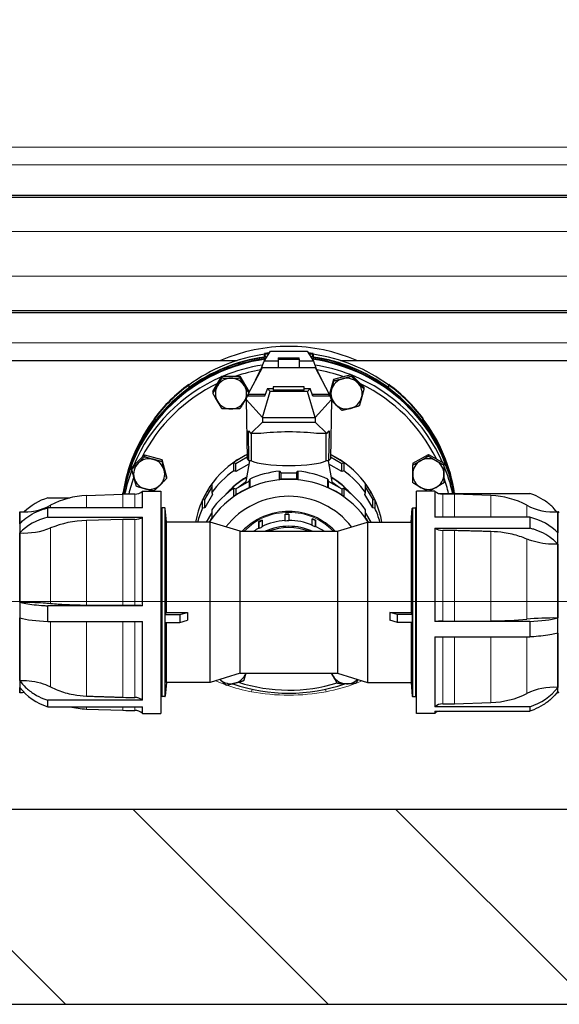
# Model space of a CAD drawing. Units: millimetres. Extents: x 0 to 152105, y -6143 to 22275.
# Drawn here: x 4793 to 5069, y 5017 to 5523 of the extents above; entities that cross this region are included whole.
import ezdxf

# ---------------------------------------------------------------- set-up
doc = ezdxf.new("R2010")
doc.units = ezdxf.units.MM
doc.header["$LTSCALE"] = 75
for name, color, linetype, lineweight, true_color in [('Bemaßung (ISO)', 1, 'Continuous', 5, 0xff0000), ('Mittellinie (ISO)', 5, 'Continuous', 5, 0x0000ff), ('Schraffur (ISO)', 1, 'Continuous', 5, 0xff0000), ('Tangential', 7, 'Continuous', 9, 0xbfbfbf)]:
    doc.layers.add(name, color=color, linetype=linetype, lineweight=lineweight, true_color=true_color)
doc.layers.add('Sichtbar (ISO)', color=7, linetype='Continuous', lineweight=25)
doc.styles.add('Bemaßung', font='tahoma.ttf')
doc.dimstyles.new('Dehoust', dxfattribs={"dimscale": 75, "dimtxt": 3.5, "dimasz": 2.5, "dimexe": 3.175, "dimexo": 0.8, "dimgap": 0.8, "dimtad": 1, "dimtoh": 1, "dimdec": 0, "dimrnd": 1e-08, "dimzin": 12, "dimtxsty": 'Bemaßung', "dimcen": 0.09, "dimdle": 10, "dimclrd": 256, "dimclre": 256, "dimclrt": 7, "dimadec": 1, "dimazin": 3, "dimtfac": 1, "dimtmove": 0, "dimatfit": 3, "dimfxl": 1, "dimtolj": 1, "dimtzin": 0, "dimlwd": -1, "dimlwe": -1, "dimarcsym": 0})

# ---------------------------------------------------------------- blocks, each defined once
blk = doc.blocks.new('*D12')
at = {"layer": 'Bemaßung (ISO)', "transparency": 16777216}
for p, q in [((6393.13, 5304.91), (6393.13, 6519.91)), ((6393.13, 4457.62), (6393.13, 5117.41)), ((5351.73, 4457.62), (6393.13, 4457.62))]:
    blk.add_line(p, q, dxfattribs=at)
for points in [[(6361.88, 6519.91), (6424.38, 6519.91), (6393.13, 6707.41)], [(6361.88, 5304.91), (6424.38, 5304.91), (6393.13, 5117.41)]]:
    blk.add_solid(points, dxfattribs=at)
at = {"layer": 'Defpoints', "color": 0, "transparency": 16777216}
for p in [(6185.59, 6707.41), (6393.13, 6707.41), (2865.59, 5117.41)]:
    blk.add_point(p, dxfattribs=at)
at = {"layer": 'Bemaßung (ISO)', "color": 7, "transparency": 16777216, "insert": (5778.68, 4790.87), "char_height": 262.5, "attachment_point": 2, "style": 'Bemaßung'}
blk.add_mtext('\\A1;1590', dxfattribs=at)

msp = doc.modelspace()

# ---------------------------------------------------------------- hatches: boundary and pattern name
at = {"layer": 'Schraffur (ISO)'}
h = msp.add_hatch(dxfattribs=at)
h.set_pattern_fill('ANSI31', color=256, scale=762, angle=270.0002, style=0)
h.set_pattern_definition([(315.0002, (0, 0), (67.3517, 67.35217), [])])
h.paths.add_polyline_path([(2865.59, 7641.33), (2715.59, 7641.33), (2715.59, 5017.41), (14015.59, 5017.41), (14015.59, 7641.33), (13865.59, 7641.33), (13865.59, 5117.41), (2865.59, 5117.41)])

# ---------------------------------------------------------------- linework, layer by layer
at = {"layer": 'Mittellinie (ISO)', "linetype": 'Continuous'}
msp.add_line((3486.44, 5223.99), (6134.09, 5223.99), dxfattribs=at)
at = {"layer": 'Sichtbar (ISO)'}
for p, q in [((4697.36, 5432.53), (5473.82, 5432.53)), ((4697.36, 5431.53), (5473.82, 5431.53)), ((4697.36, 5373.28), (5473.82, 5373.28)), ((4697.36, 5372.28), (5473.82, 5372.28)), ((4917.95, 5347.39), (4921.2, 5352.4)), ((4918.09, 5351.2), (4918.09, 5350.86)), ((4918.09, 5349.64), (4918.09, 5350.86)), ((4918.09, 5350.86), (4918.74, 5349.39)), ((4921.2, 5352.4), (4939.98, 5352.4)), ((4939.98, 5352.4), (4943.23, 5347.39)), ((4942.44, 5349.39), (4943.09, 5350.86)), ((4943.09, 5350.86), (4943.09, 5351.2)), ((4943.09, 5350.86), (4943.09, 5349.64)), ((4738.09, 5347.64), (4895.66, 5347.64)), ((4895.66, 5347.64), (4904.1, 5347.64)), ((4916.46, 5343.39), (4917.95, 5347.39)), ((4925.21, 5347.39), (4917.95, 5347.39)), ((4925.21, 5349.04), (4925.21, 5348.38)), ((4925.21, 5349.04), (4935.96, 5349.04)), ((4925.21, 5348.38), (4925.21, 5344.01)), ((4925.21, 5348.38), (4935.96, 5348.38)), ((4935.96, 5348.38), (4935.96, 5349.04)), ((4935.96, 5348.38), (4935.96, 5344.01)), ((4943.23, 5347.39), (4935.96, 5347.39)), ((4943.23, 5347.39), (4944.72, 5343.39)), ((4957.08, 5347.64), (4965.51, 5347.64)), ((4965.51, 5347.64), (5433.09, 5347.64)), ((4891.69, 5331.74), (4896.31, 5339.62)), ((4896.31, 5339.62), (4896.31, 5338.74)), ((4896.31, 5339.62), (4905.55, 5339.62)), ((4905.55, 5339.62), (4910.17, 5331.74)), ((4905.55, 5339.62), (4905.55, 5338.74)), ((4916.88, 5344.01), (4909.81, 5330.67)), ((4913.59, 5337.81), (4916.28, 5343.07)), ((4916.28, 5343.07), (4916.32, 5343.17)), ((4916.28, 5343.07), (4916.38, 5343.07)), ((4916.32, 5343.17), (4916.46, 5343.39)), ((4916.44, 5343.17), (4916.32, 5343.17)), ((4916.46, 5343.39), (4916.55, 5343.39)), ((4944.3, 5344.01), (4916.88, 5344.01)), ((4951.37, 5330.67), (4944.3, 5344.01)), ((4944.63, 5343.39), (4944.72, 5343.39)), ((4944.72, 5343.39), (4944.86, 5343.17)), ((4944.86, 5343.17), (4944.74, 5343.17)), ((4944.79, 5343.07), (4944.9, 5343.07)), ((4944.86, 5343.17), (4944.9, 5343.07)), ((4944.9, 5343.07), (4947.59, 5337.81)), ((4953.72, 5338.17), (4962.64, 5340.53)), ((4962.64, 5340.53), (4962.64, 5339.64)), ((4962.64, 5340.53), (4969.17, 5334.09)), ((4879.26, 5335.37), (4879.37, 5335.1)), ((4879.26, 5335.02), (4879.26, 5335.37)), ((4879.26, 5335.02), (4879.26, 5333.8)), ((4938.56, 5334.11), (4922.61, 5334.11)), ((4922.61, 5334.11), (4922.61, 5332.49)), ((4925.59, 5334.34), (4935.59, 5334.34)), ((4925.59, 5334.34), (4925.59, 5334.11)), ((4935.59, 5334.11), (4935.59, 5334.34)), ((4938.56, 5332.49), (4938.56, 5334.11)), ((4951.52, 5330.11), (4953.72, 5338.17)), ((4953.72, 5338.17), (4953.72, 5337.29)), ((4969.17, 5334.09), (4969.17, 5333.21)), ((4981.81, 5335.1), (4981.92, 5335.37)), ((4981.92, 5335.37), (4981.92, 5335.02)), ((4981.92, 5333.8), (4981.92, 5335.02)), ((4879.27, 5333.78), (4879.37, 5333.53)), ((4891.69, 5331.74), (4891.69, 5330.86)), ((4908.69, 5327.75), (4909.31, 5329.43)), ((4909.31, 5329.43), (4909.8, 5330.39)), ((4909.32, 5329.43), (4909.31, 5329.43)), ((4917.94, 5329.43), (4909.32, 5329.43)), ((4909.77, 5330.3), (4909.81, 5330.4)), ((4909.81, 5330.3), (4909.77, 5330.3)), ((4909.81, 5330.67), (4909.81, 5330.43)), ((4909.81, 5330.43), (4909.81, 5329.43)), ((4909.81, 5330.43), (4918.58, 5330.43)), ((4910.17, 5331.74), (4910.17, 5331.35)), ((4917.04, 5318.38), (4921.03, 5331.79)), ((4917.98, 5329.54), (4917.94, 5329.43)), ((4917.98, 5329.54), (4918.25, 5329.54)), ((4918.17, 5329.32), (4917.98, 5329.54)), ((4919.67, 5333.33), (4918.17, 5329.32)), ((4919.67, 5333.33), (4922.61, 5333.33)), ((4921.03, 5331.79), (4919.67, 5333.33)), ((4940.15, 5331.79), (4921.03, 5331.79)), ((4938.56, 5332.49), (4922.61, 5332.49)), ((4938.56, 5333.33), (4941.51, 5333.33)), ((4941.51, 5333.33), (4940.15, 5331.79)), ((4944.14, 5318.38), (4940.15, 5331.79)), ((4943.01, 5329.32), (4941.51, 5333.33)), ((4942.6, 5330.43), (4951.37, 5330.43)), ((4942.93, 5329.54), (4943.2, 5329.54)), ((4943.2, 5329.54), (4943.01, 5329.32)), ((4943.24, 5329.43), (4943.2, 5329.54)), ((4951.86, 5329.43), (4943.24, 5329.43)), ((4951.37, 5330.43), (4951.37, 5330.67)), ((4951.37, 5329.43), (4951.37, 5330.43)), ((4951.37, 5330.4), (4951.41, 5330.3)), ((4951.41, 5330.3), (4951.37, 5330.3)), ((4951.38, 5330.39), (4951.86, 5329.43)), ((4951.86, 5329.43), (4951.86, 5329.43)), ((4952.49, 5327.75), (4951.86, 5329.43)), ((4981.81, 5333.53), (4981.91, 5333.78)), ((4908.69, 5327.75), (4917.04, 5318.38)), ((4908.69, 5327.75), (4909.24, 5297.23)), ((4944.14, 5318.38), (4952.49, 5327.75)), ((4952.49, 5327.75), (4951.94, 5297.23)), ((4861.59, 5317.96), (4861.59, 5317.61)), ((4861.59, 5316.39), (4861.59, 5317.61)), ((4861.59, 5317.61), (4862.51, 5317.25)), ((4911.13, 5310.16), (4917.08, 5316)), ((4917.04, 5318.38), (4944.14, 5318.38)), ((4917.04, 5318.38), (4917.08, 5316)), ((4917.08, 5316), (4944.1, 5316)), ((4944.14, 5318.38), (4944.1, 5316)), ((4944.1, 5316), (4950.05, 5310.16)), ((4998.67, 5317.25), (4999.59, 5317.61)), ((4999.59, 5317.61), (4999.59, 5317.96)), ((4999.59, 5317.61), (4999.59, 5316.39)), ((4910.16, 5296.18), (4909.89, 5311.55)), ((4909.89, 5311.55), (4911.13, 5310.16)), ((4916.31, 5310.16), (4911.13, 5310.16)), ((4911.51, 5296.18), (4911.51, 5310.16)), ((4950.05, 5310.16), (4944.87, 5310.16)), ((4949.67, 5310.16), (4949.67, 5296.18)), ((4950.05, 5310.16), (4951.29, 5311.55)), ((4951.29, 5311.55), (4951.01, 5296.18)), ((4850.07, 5292.79), (4856.6, 5299.22)), ((4856.6, 5299.22), (4865.52, 5296.87)), ((4856.6, 5299.22), (4856.6, 5298.34)), ((4994.19, 5294.98), (5002.19, 5299.53)), ((5002.19, 5299.53), (5002.19, 5298.65)), ((5002.19, 5299.53), (5010.19, 5294.98)), ((4865.52, 5296.87), (4867.91, 5288.08)), ((4865.52, 5296.87), (4865.52, 5295.98)), ((4902.36, 5291.05), (4902.36, 5295.31)), ((4902.36, 5295.31), (4903.43, 5294.93)), ((4903.43, 5294.93), (4909.22, 5298.22)), ((4903.43, 5290.67), (4903.43, 5294.93)), ((4910.08, 5294.46), (4903.43, 5290.67)), ((4910.39, 5296.18), (4908.32, 5284.6)), ((4909.24, 5297.23), (4910.16, 5296.18)), ((4911.51, 5296.18), (4910.16, 5296.18)), ((4910.35, 5295.96), (4910.35, 5296.18)), ((4951.01, 5296.18), (4949.67, 5296.18)), ((4950.79, 5296.18), (4952.86, 5284.6)), ((4950.83, 5295.96), (4950.83, 5296.18)), ((4951.01, 5296.18), (4951.94, 5297.23)), ((4957.75, 5290.67), (4951.09, 5294.46)), ((4951.96, 5298.22), (4957.75, 5294.93)), ((4957.75, 5294.93), (4958.82, 5295.31)), ((4957.75, 5290.67), (4957.75, 5294.93)), ((4958.82, 5295.31), (4958.82, 5291.05)), ((4994.19, 5294.98), (4994.19, 5294.1)), ((5010.19, 5294.98), (5010.19, 5294.1)), ((4850.07, 5292.79), (4850.07, 5291.91)), ((4903.43, 5290.67), (4902.36, 5291.05)), ((4925.86, 5286.64), (4925.86, 5290.89)), ((4925.86, 5290.89), (4926.59, 5290.04)), ((4926.59, 5290.04), (4934.59, 5290.04)), ((4926.59, 5290.04), (4926.59, 5286.71)), ((4934.59, 5290.04), (4935.32, 5290.89)), ((4934.59, 5290.04), (4934.59, 5286.71)), ((4935.32, 5290.89), (4935.32, 5286.64)), ((4958.82, 5291.05), (4957.75, 5290.67)), ((4867.91, 5288.08), (4867.91, 5287.2)), ((4891.15, 5284.27), (4891.15, 5280.02)), ((4903.43, 5281.82), (4910.35, 5285.75)), ((4910.35, 5285.75), (4910.55, 5286.85)), ((4910.35, 5285.75), (4910.35, 5282.51)), ((4910.55, 5286.85), (4910.55, 5282.6)), ((4950.63, 5282.6), (4950.63, 5286.85)), ((4950.63, 5286.85), (4950.83, 5285.75)), ((4950.83, 5285.75), (4957.75, 5281.82)), ((4950.83, 5285.75), (4950.83, 5282.51)), ((4970.03, 5280.02), (4970.03, 5284.27)), ((4826.88, 5278.41), (4845.51, 5279.06)), ((4845.5, 5279.72), (4845.55, 5279.7)), ((4845.5, 5279.37), (4845.5, 5279.72)), ((4845.5, 5279.37), (4845.5, 5279.06)), ((4855.59, 5272.08), (4855.59, 5280.65)), ((4855.59, 5280.65), (4865.05, 5280.65)), ((4865.05, 5280.65), (4865.05, 5166.65)), ((4887.54, 5276.4), (4891.15, 5282.56)), ((4891.54, 5278.97), (4887.54, 5272.14)), ((4891.15, 5280.02), (4891.54, 5278.97)), ((4902.36, 5277.94), (4902.36, 5282.2)), ((4902.36, 5282.2), (4903.43, 5281.82)), ((4903.43, 5281.82), (4903.43, 5278.67)), ((4957.75, 5281.82), (4958.82, 5282.2)), ((4957.75, 5281.82), (4957.75, 5278.67)), ((4958.82, 5282.2), (4958.82, 5277.94)), ((4969.64, 5278.97), (4970.03, 5280.02)), ((4973.64, 5272.14), (4969.64, 5278.97)), ((4970.03, 5282.56), (4973.64, 5276.4)), ((4996.13, 5166.65), (4996.13, 5280.65)), ((5005.59, 5280.65), (4996.13, 5280.65)), ((5005.59, 5280.65), (5005.59, 5267.31)), ((5007.72, 5279.44), (5054.21, 5279.44)), ((5015.63, 5279.7), (5015.68, 5279.72)), ((5034.3, 5278.41), (5015.67, 5279.06)), ((5015.68, 5279.72), (5015.68, 5279.44)), ((4806.97, 5277.21), (4818.26, 5277.21)), ((4886.42, 5276.2), (4887.54, 5276.4)), ((4886.42, 5271.95), (4886.42, 5276.2)), ((4887.54, 5272.14), (4887.54, 5276.4)), ((4973.64, 5276.4), (4974.76, 5276.2)), ((4973.64, 5272.14), (4973.64, 5276.4)), ((4974.76, 5276.2), (4974.76, 5271.95)), ((4792.59, 5263.88), (4792.59, 5270.09)), ((4792.59, 5270.09), (4792.59, 5177.21)), ((4806.97, 5267.31), (4806.97, 5272.08)), ((4855.59, 5272.08), (4806.97, 5272.08)), ((4866.95, 5272.05), (4865.65, 5272.05)), ((4867.25, 5175.55), (4867.25, 5271.75)), ((4867.86, 5264.83), (4867.25, 5271.75)), ((4887.54, 5272.14), (4886.42, 5271.95)), ((4888.44, 5264.83), (4891.15, 5269.45)), ((4891.15, 5271.16), (4891.15, 5266.91)), ((4928.79, 5265.56), (4928.79, 5268.84)), ((4928.8, 5268.6), (4928.79, 5268.84)), ((4928.8, 5265.31), (4928.8, 5268.6)), ((4930.59, 5268.89), (4930.59, 5265.61)), ((4970.03, 5266.91), (4970.03, 5271.16)), ((4970.03, 5269.45), (4972.74, 5264.83)), ((4974.76, 5271.95), (4973.64, 5272.14)), ((4993.32, 5264.83), (4993.93, 5271.75)), ((4993.93, 5271.75), (4993.93, 5175.55)), ((4994.23, 5272.05), (4995.53, 5272.05)), ((5068.59, 5270.09), (5068.59, 5259.22)), ((5068.59, 5177.21), (5068.59, 5270.09)), ((5068.6, 5270.09), (5068.59, 5270.09)), ((5068.6, 5177.21), (5068.6, 5270.09)), ((4806.97, 5267.31), (4855.59, 5267.31)), ((4845.51, 5266.1), (4826.88, 5265.6)), ((4855.59, 5221.83), (4855.59, 5267.31)), ((4867.86, 5218.48), (4867.86, 5264.83)), ((4890.29, 5264.83), (4867.86, 5264.83)), ((4890.29, 5182.48), (4890.29, 5264.83)), ((4905.59, 5260.07), (4890.29, 5264.83)), ((4915.32, 5261.72), (4915.32, 5265.01)), ((4915.44, 5264.79), (4915.32, 5265.01)), ((4915.44, 5261.51), (4915.44, 5264.79)), ((4916.92, 5265.82), (4916.92, 5262.54)), ((4928.8, 5265.31), (4928.79, 5265.56)), ((4930.59, 5265.61), (4930.59, 5265.37)), ((4942.61, 5263.26), (4942.61, 5266.54)), ((4944.26, 5265.82), (4944.15, 5265.6)), ((4944.15, 5265.6), (4944.15, 5262.32)), ((4944.26, 5265.82), (4944.26, 5262.54)), ((4955.59, 5260.07), (4970.89, 5264.83)), ((4970.89, 5264.83), (4970.89, 5182.48)), ((4970.89, 5264.83), (4993.32, 5264.83)), ((4993.32, 5264.83), (4993.32, 5218.48)), ((5054.21, 5267.31), (5005.59, 5267.31)), ((5054.21, 5267.31), (5054.21, 5261.66)), ((4792.59, 5223.69), (4792.59, 5259.22)), ((4905.59, 5187.23), (4905.59, 5260.07)), ((4905.59, 5260.07), (4955.59, 5260.07)), ((4915.44, 5261.51), (4915.32, 5261.72)), ((4916.92, 5262.54), (4917.03, 5262.32)), ((4942.52, 5263.03), (4942.61, 5263.26)), ((4944.26, 5262.54), (4944.15, 5262.32)), ((4955.59, 5260.07), (4955.59, 5187.23)), ((5005.59, 5261.66), (5005.59, 5213.75)), ((5005.59, 5261.66), (5054.21, 5261.66)), ((5068.59, 5253.47), (5068.59, 5215.59)), ((4806.97, 5213.75), (4806.97, 5221.83)), ((4855.59, 5221.83), (4806.97, 5221.83)), ((4867.86, 5218.48), (4878.66, 5218.48)), ((4874.75, 5217.3), (4878.66, 5218.48)), ((4982.51, 5218.48), (4993.32, 5218.48)), ((4986.43, 5217.3), (4982.51, 5218.48)), ((4792.59, 5183.45), (4792.59, 5215.59)), ((4806.97, 5213.75), (4855.59, 5213.75)), ((4855.59, 5173.4), (4855.59, 5213.75)), ((4865.05, 5217.3), (4865.07, 5217.3)), ((4865.05, 5213.36), (4865.07, 5213.36)), ((4867.27, 5217.3), (4874.75, 5217.3)), ((4867.27, 5213.36), (4874.75, 5213.36)), ((4867.86, 5182.48), (4867.86, 5213.36)), ((4874.75, 5217.3), (4874.75, 5213.36)), ((4874.75, 5213.36), (4878.66, 5214.54)), ((4986.43, 5213.36), (4982.51, 5214.54)), ((4993.91, 5217.3), (4986.43, 5217.3)), ((4986.43, 5213.36), (4986.43, 5217.3)), ((4993.91, 5213.36), (4986.43, 5213.36)), ((4993.32, 5213.36), (4993.32, 5182.48)), ((4996.13, 5217.3), (4996.11, 5217.3)), ((4996.13, 5213.36), (4996.11, 5213.36)), ((5054.21, 5213.75), (5005.59, 5213.75)), ((5015.67, 5214.03), (5034.3, 5214.14)), ((5054.21, 5213.75), (5054.21, 5205.88)), ((5068.59, 5207.73), (5068.59, 5180.01)), ((5005.59, 5205.88), (5005.59, 5170.09)), ((5005.59, 5205.88), (5054.21, 5205.88)), ((4867.86, 5182.48), (4867.25, 5175.55)), ((4890.29, 5182.48), (4867.86, 5182.48)), ((4905.59, 5187.23), (4890.29, 5182.48)), ((4905.59, 5187.23), (4955.59, 5187.23)), ((4955.59, 5187.23), (4970.89, 5182.48)), ((4970.89, 5182.48), (4993.32, 5182.48)), ((4993.32, 5182.48), (4993.93, 5175.55)), ((4792.59, 5177.21), (4792.59, 5180.01)), ((5068.59, 5177.91), (5068.59, 5177.21)), ((4792.58, 5177.21), (4792.59, 5177.21)), ((4806.97, 5170.09), (4806.97, 5173.4)), ((4855.59, 5173.4), (4806.97, 5173.4)), ((4866.95, 5175.25), (4865.65, 5175.25)), ((4994.23, 5175.25), (4995.53, 5175.25)), ((5068.6, 5177.21), (5068.59, 5177.21)), ((4806.97, 5170.09), (4855.59, 5170.09)), ((4826.88, 5168.89), (4845.51, 5168.24)), ((4855.59, 5166.65), (4855.59, 5170.09)), ((5054.21, 5170.09), (5005.59, 5170.09)), ((5005.59, 5167.86), (5005.59, 5166.65)), ((5005.59, 5167.86), (5054.21, 5167.86)), ((5015.67, 5171.58), (5034.3, 5172.19)), ((5054.21, 5170.09), (5054.21, 5167.86)), ((4855.59, 5166.65), (4865.05, 5166.65)), ((5005.59, 5166.65), (4996.13, 5166.65)), ((13865.59, 5117.41), (2865.59, 5117.41)), ((2715.59, 5017.41), (14015.59, 5017.41))]:
    msp.add_line(p, q, dxfattribs=at)
for centre, radius, start, end in [((4930.59, 5267.41), 87.5, 66.4754, 113.5246), ((4850.81, 5125.69), 153.46, 89.6957, 91.977), ((4851.62, 5285.15), 6, 270, 311.4096), ((5009.56, 5285.15), 6, 228.5904, 270), ((5010.37, 5125.69), 153.46, 88.023, 90.3043), ((4794.63, 5299.48), 29.47, 266.0324, 297.8647), ((4828.36, 5236.13), 42.3, 92, 118.1457), ((5032.82, 5236.13), 42.3, 61.8543, 88), ((5066.55, 5299.48), 29.47, 242.1353, 273.9676), ((4815.84, 5253.5), 28.56, 144.4975, 144.4985), ((4865.65, 5271.45), 0.6, 90, 180), ((4866.95, 5271.75), 0.3, 0, 90), ((4994.23, 5271.75), 0.3, 90, 180), ((4995.53, 5271.45), 0.6, 0, 90), ((5045.34, 5253.5), 28.56, 35.5015, 35.5025), ((5068.54, 5269.09), 1, 36.0602, 86.7302), ((5068.54, 5178.21), 1, 273.2698, 323.9398), ((4794.63, 5147.82), 29.47, 89.3423, 93.9676), ((4815.84, 5193.8), 28.56, 215.5015, 215.5025), ((4865.65, 5175.85), 0.6, 180, 270), ((4866.95, 5175.55), 0.3, 270, 0), ((4994.23, 5175.55), 0.3, 180, 270), ((4995.53, 5175.85), 0.6, 270, 0), ((5066.55, 5147.82), 29.47, 86.0324, 87.0368), ((5045.34, 5193.8), 28.56, 324.4975, 324.4985), ((4828.36, 5211.17), 42.3, 256.1866, 268), ((4850.81, 5321.61), 153.46, 268.023, 270.3043), ((4851.62, 5162.15), 6, 48.5904, 90), ((5009.56, 5162.15), 6, 107.8637, 131.4096)]:
    msp.add_arc(centre, radius, start, end, dxfattribs=at)
for centre, major_axis, ratio, start_param, end_param in [((4930.59, 5265.5), (-86, 0), 0.984808, 4.84415, 6.122289), ((4930.59, 5267.06), (-86, 0), 0.984808, 4.858255, 5.351922), ((4930.59, 5267.41), (-86, 0), 0.984808, 4.828346, 4.858255), ((4930.59, 5267.06), (-86, 0), 0.984808, 4.831204, 4.858255), ((4930.59, 5267.41), (-86, 0), 0.984808, 4.566523, 4.596432), ((4930.59, 5267.06), (-86, 0), 0.984808, 4.566523, 4.593574), ((4930.59, 5265.5), (86, 0), 0.984808, 0.165349, 1.439036), ((4930.59, 5267.06), (-86, 0), 0.984808, 4.072856, 4.566523), ((4930.59, 5264.8), (-86, 0), 0.984808, 4.849949, 6.113928), ((4930.59, 5264.46), (-86, 0), 0.984808, 4.852859, 6.109742), ((4930.59, 5261.68), (-86, 0), 0.984808, 4.86891, 5.114446), ((4930.59, 5264.8), (86, 0), 0.984808, 0.173669, 1.433237), ((4930.59, 5264.46), (86, 0), 0.984808, 0.177834, 1.430326), ((4930.59, 5261.68), (-86, 0), 0.984808, 4.335393, 4.555868), ((4930.59, 5261.68), (-86, 0), 0.984808, 5.124969, 5.895835), ((4930.59, 5261.33), (84, 0), 0.984808, 1.743473, 1.899792), ((4930.59, 5261.33), (84, 0), 0.984808, 1.233745, 1.398119), ((4960.25, 5330.73), (-8, 0), 0.984808, 3.926991, 4.974188), ((4930.59, 5261.68), (-86, 0), 0.984808, 3.550888, 4.325038), ((4930.59, 5261.33), (84, 0), 0.984808, 2.020186, 2.684046), ((4930.59, 5267.41), (-86, 0), 0.984808, 5.351922, 5.643653), ((4930.59, 5267.06), (-86, 0), 0.984808, 5.351922, 5.643653), ((4900.93, 5330.73), (-8, 0), 0.984808, 5.759587, 6.806784), ((4900.93, 5330.73), (-8, 0), 0.984808, 4.712389, 5.759587), ((4900.93, 5330.73), (-8, 0), 0.984808, 3.665191, 4.712389), ((4900.93, 5330.73), (8, 0), 0.984808, 5.759587, 6.806784), ((4960.25, 5330.73), (-8, 0), 0.984808, 4.974188, 6.021386), ((4960.25, 5330.73), (8, 0), 0.984808, 6.021386, 7.068583), ((4930.59, 5261.33), (84, 0), 0.984808, 0.448571, 1.11325), ((4930.59, 5267.41), (-86, 0), 0.984808, 3.781125, 4.072856), ((4930.59, 5267.06), (-86, 0), 0.984808, 3.781125, 4.072856), ((4960.25, 5330.73), (-8, 0), 0.984808, 6.021386, 7.068583), ((4900.93, 5330.73), (8, 0), 0.984808, 3.665191, 4.712389), ((4900.93, 5330.73), (8, 0), 0.984808, 4.712389, 5.759587), ((4960.25, 5330.73), (8, 0), 0.984808, 3.926991, 4.974188), ((4960.25, 5330.73), (8, 0), 0.984808, 4.974188, 6.021386), ((4930.59, 5267.06), (-86, 0), 0.984808, 5.643653, 6.13732), ((4930.59, 5267.06), (86, 0), 0.984808, 0.146669, 0.639533), ((4930.59, 5308.11), (-20, 0), 0.146335, 3.917129, 5.507649), ((4930.59, 5256.62), (-48.5, 0), 0.984808, 5.169242, 6.110594), ((4930.59, 5256.47), (48.5, 0), 0.984808, 2.027587, 2.192057), ((4930.59, 5256.62), (48.5, 0), 0.984808, 0.172591, 1.113943), ((4930.59, 5256.47), (48.5, 0), 0.984808, 0.949535, 1.114005), ((4858.99, 5289.43), (-8, 0), 0.984808, 5.497787, 6.544985), ((4858.99, 5289.43), (-8, 0), 0.984808, 4.45059, 5.497787), ((4858.99, 5289.43), (8, 0), 0.984808, 0.261799, 1.308997), ((4930.59, 5297.22), (-20, 0), 0.173648, 0.304693, 2.8369), ((5002.19, 5289.43), (-8, 0), 0.984808, 5.235988, 6.283185), ((5002.19, 5289.43), (-8, 0), 0.984808, 4.18879, 5.235988), ((5002.19, 5289.43), (8, 0), 0.984808, 0, 1.047198), ((4930.59, 5261.68), (86, 0), 0.984808, 0.211271, 0.388207), ((4930.59, 5261.68), (-86, 0), 0.984808, 5.921906, 6.076134), ((4858.99, 5289.43), (8, 0), 0.984808, 5.497787, 6.544985), ((4930.59, 5252.22), (-48.5, 0), 0.984808, 5.33365, 5.661924), ((4930.59, 5243.36), (48.5, 0), 0.984808, 1.668458, 1.996733), ((4930.59, 5243.36), (48.5, 0), 0.984808, 1.14486, 1.473134), ((4930.59, 5252.22), (-48.5, 0), 0.984808, 3.762854, 4.091128), ((5002.19, 5289.43), (-8, 0), 0.984808, 0, 1.047198), ((5002.19, 5289.43), (8, 0), 0.984808, 5.235988, 6.283185), ((4930.59, 5261.33), (-84, 0), 0.984808, 5.954497, 6.066263), ((4858.99, 5289.43), (-8, 0), 0.984808, 0.261799, 1.308997), ((4858.99, 5289.43), (8, 0), 0.984808, 4.45059, 5.497787), ((4930.59, 5256.47), (48.5, 0), 0.984808, 2.520332, 2.715656), ((4930.59, 5238.95), (48.5, 0), 0.984808, 0.572463, 2.56913), ((4930.59, 5252.22), (-42.2, 0), 0.984808, 5.252096, 5.580439), ((4930.59, 5252.04), (-42.2, 0), 0.984808, 5.253057, 5.557749), ((4930.59, 5252.04), (40.35, 0), 0.984808, 2.152022, 2.264911), ((4930.59, 5239.1), (-48.5, 0), 0.984808, 4.614727, 4.810051), ((4930.59, 5252.22), (-42.2, 0), 0.984808, 3.844339, 4.172682), ((4930.59, 5252.04), (-42.2, 0), 0.984808, 3.867029, 4.17172), ((4930.59, 5252.04), (40.35, 0), 0.984808, 0.876682, 0.989571), ((4930.59, 5256.47), (48.5, 0), 0.984808, 0.425937, 0.621261), ((4930.59, 5261.33), (84, 0), 0.984808, 0.220681, 0.325074), ((4930.59, 5267.41), (-86, 0), 0.984808, 6.13732, 6.145217), ((4930.59, 5267.06), (-86, 0), 0.984808, 6.13732, 6.141055), ((4930.59, 5243.36), (48.5, 0), 0.984808, 2.192057, 2.520332), ((4930.59, 5239.1), (-48.5, 0), 0.984808, 5.138326, 5.33365), ((4930.59, 5239.1), (-48.5, 0), 0.984808, 4.091128, 4.286452), ((4930.59, 5243.36), (48.5, 0), 0.984808, 0.621261, 0.949535), ((5002.19, 5289.43), (8, 0), 0.984808, 4.18879, 5.235988), ((4930.59, 5267.41), (86, 0), 0.984808, 0.142525, 0.145866), ((4815.84, 5251.7), (28.56, 0), 0.939693, 1.886484, 2.390366), ((4930.59, 5238.15), (40.5, 0), 0.984808, 0.650848, 2.490745), ((4930.59, 5252.22), (-48.5, 0), 0.984808, 5.857249, 6.016006), ((4930.59, 5238.15), (32.6, 0), 0.984808, 0.751564, 2.390028), ((4930.59, 5237.87), (31.5, 0), 0.984808, 1.570796, 1.627939), ((4930.59, 5237.87), (-31.25, 0), 0.984808, 4.712389, 4.769532), ((4930.59, 5252.22), (48.5, 0), 0.984808, 0.267179, 0.425937), ((4815.84, 5246.52), (28.56, 0), 0.766044, 1.886484, 2.521958), ((4828.36, 5233.21), (-42.3, 0), 0.766044, 4.747296, 5.203624), ((4850.81, 5148.61), (-153.46, 0), 0.766044, 4.707078, 4.746894), ((4851.62, 5270.76), (-6, 0), 0.766044, 1.570796, 2.293531), ((4930.59, 5239.1), (-48.5, 0), 0.984808, 5.661924, 5.714529), ((4930.59, 5237.87), (31.5, 0), 0.984808, 2.019595, 2.076738), ((4930.59, 5237.87), (-31.25, 0), 0.984808, 5.165044, 5.218331), ((4930.59, 5234.59), (-31.5, 0), 0.984808, 4.769532, 5.161188), ((4930.59, 5233.98), (29.1, 0), 0.984808, 1.144062, 1.99753), ((4930.59, 5234.59), (-31.25, 0), 0.984808, 4.712389, 4.769532), ((4930.59, 5234.59), (-31.5, 0), 0.984808, 4.320733, 4.712389), ((4930.59, 5237.87), (31.5, 0), 0.984808, 1.121997, 1.17914), ((4930.59, 5237.87), (-31.25, 0), 0.984808, 4.26359, 4.317427), ((4930.59, 5239.1), (-48.5, 0), 0.984808, 3.710249, 3.762854), ((5045.34, 5246.52), (-28.56, 0), 0.766044, 3.761228, 4.396701), ((4794.63, 5281.74), (-29.47, 0), 0.766044, 1.501548, 2.057127), ((4930.59, 5234.59), (-31.5, 0), 0.984808, 5.218331, 5.319362), ((4930.59, 5234.59), (-31.25, 0), 0.984808, 5.161188, 5.218331), ((4930.59, 5233.29), (-29.1, 0), 0.984808, 4.348612, 5.076165), ((4930.59, 5234.59), (-31.25, 0), 0.984808, 4.26359, 4.320733), ((4930.59, 5234.59), (-31.5, 0), 0.984808, 4.105416, 4.26359), ((5009.56, 5265.15), (6, -0.01), 0.774426, 3.990931, 4.713521), ((5010.37, 5144.21), (-151.82, 0), 0.766047, 4.67751, 4.717757), ((4850.81, 5248.46), (151.82, 0), 0.173652, 4.67751, 4.717758), ((4851.62, 5221.04), (-6, 0), 0.175545, 3.99027, 4.712859), ((4902.41, 5223.65), (6.04, 41.04), 0.560314, 1.778989, 1.876174), ((4958.77, 5223.65), (-6.04, 41.04), 0.560314, 4.407012, 4.504196), ((4815.84, 5218.47), (28.56, 0), 0.173648, 3.761228, 4.396701), ((4865.65, 5217.33), (-0.601, 0), 0.17365, 6.283176, 6.521455), ((4865.05, 5215.33), (1.32, 0), 0.984808, 1.561899, 1.570796), ((4865.05, 5215.33), (-1.32, 0), 0.984808, 1.570796, 1.579694), ((4995.52, 5217.33), (0.601, 0), 0.17365, 6.044916, 6.283195), ((4996.13, 5215.33), (1.32, 0), 0.984808, 1.570796, 1.579694), ((4996.13, 5215.33), (-1.32, 0), 0.984808, 1.561899, 1.570796), ((5009.56, 5212.97), (6, 0), 0.173648, 1.570796, 2.293531), ((5010.37, 5240.66), (153.46, 0), 0.173648, 4.707078, 4.746894), ((5032.82, 5221.48), (42.3, 0), 0.173648, 4.747296, 5.203624), ((5066.55, 5210.48), (29.47, 0), 0.173648, 1.501548, 2.057127), ((5045.34, 5218.47), (-28.56, 0), 0.173648, 1.886484, 2.521958), ((4900.93, 5189.71), (8, 0), 0.984808, 3.942334, 4.974188), ((4900.93, 5189.71), (8, 0), 0.984808, 4.974188, 5.963329), ((4930.59, 5261.33), (-84, 0), 0.984808, 1.258941, 1.870778), ((4960.25, 5189.71), (-8, 0), 0.984808, 0.319856, 0.523599), ((4960.25, 5189.71), (8, 0), 0.984808, 3.665191, 4.712389), ((4960.25, 5189.71), (8, 0), 0.984808, 4.712389, 5.482444), ((4815.84, 5195.6), (28.56, 0), 0.939693, 3.761228, 4.396701), ((4930.59, 5261.68), (86, 0), 0.984808, 4.372734, 5.052427), ((5066.55, 5152.39), (29.47, 0), 0.939693, 1.501548, 2.057127), ((5045.34, 5195.6), (-28.56, 0), 0.939693, 1.886484, 2.521958), ((4850.81, 5317.49), (151.82, 0), 0.939694, 4.677509, 4.717757), ((4851.62, 5169.13), (-6, 0.03), 0.949974, 3.994422, 4.717012), ((5032.82, 5211.92), (42.3, 0), 0.939693, 4.747296, 5.203624), ((5009.56, 5165.86), (6, 0), 0.939693, 1.570796, 2.293531), ((5010.37, 5315.7), (153.46, 0), 0.939693, 4.707078, 4.746894)]:
    msp.add_ellipse(centre, major_axis=major_axis, ratio=ratio, start_param=start_param, end_param=end_param, dxfattribs=at)
for points, knots in [([(4917.97, 5349.28), (4917.99, 5349.33), (4918.01, 5349.39), (4918.07, 5349.53), (4918.09, 5349.6), (4918.09, 5349.64)], [0.26511526, 0.26511526, 0.26511526, 0.26511526, 0.29422965, 0.29422965, 0.35749725, 0.35749725, 0.35749725, 0.35749725]), ([(4943.21, 5349.28), (4943.19, 5349.33), (4943.16, 5349.39), (4943.11, 5349.53), (4943.09, 5349.6), (4943.09, 5349.64)], [-0.09175188, -0.09175188, -0.09175188, -0.09175188, -0.06283607, -0.06283607, 0, 0, 0, 0]), ([(4879.47, 5333.6), (4879.43, 5333.63), (4879.4, 5333.64), (4879.3, 5333.72), (4879.26, 5333.77), (4879.26, 5333.8)], [-0.08461067, -0.08461067, -0.08461067, -0.08461067, -0.06283607, -0.06283607, 0, 0, 0, 0]), ([(4981.71, 5333.6), (4981.74, 5333.63), (4981.78, 5333.64), (4981.88, 5333.72), (4981.92, 5333.77), (4981.92, 5333.8)], [0.27230552, 0.27230552, 0.27230552, 0.27230552, 0.29422965, 0.29422965, 0.35749725, 0.35749725, 0.35749725, 0.35749725]), ([(4861.63, 5316.11), (4861.63, 5316.13), (4861.62, 5316.15), (4861.6, 5316.28), (4861.59, 5316.36), (4861.59, 5316.39)], [0.28188684, 0.28188684, 0.28188684, 0.28188684, 0.29422965, 0.29422965, 0.35749725, 0.35749725, 0.35749725, 0.35749725]), ([(4999.55, 5316.11), (4999.55, 5316.13), (4999.56, 5316.15), (4999.58, 5316.28), (4999.59, 5316.36), (4999.59, 5316.39)], [-0.07509469, -0.07509469, -0.07509469, -0.07509469, -0.06283607, -0.06283607, 0, 0, 0, 0]), ([(5068.07, 5270.06), (5067.25, 5271.09), (5066.35, 5272.05), (5064.22, 5274.08), (5062.74, 5275.24), (5059.55, 5277.26), (5057.84, 5278.1), (5055.57, 5278.99), (5054.9, 5279.22), (5054.21, 5279.44)], [19.052597, 19.052597, 19.052597, 19.052597, 19.434108, 19.434108, 19.962666, 19.962666, 20.491224, 20.491224, 20.698572, 20.698572, 20.698572, 20.698572]), ([(4792.59, 5263.88), (4793.56, 5264.94), (4794.63, 5265.91), (4796.96, 5267.71), (4798.44, 5268.66), (4801.63, 5270.3), (4803.34, 5270.99), (4805.61, 5271.71), (4806.28, 5271.9), (4806.97, 5272.08)], [-9.752461, -9.752461, -9.752461, -9.752461, -9.290119, -9.290119, -8.761561, -8.761561, -8.233003, -8.233003, -8.025655, -8.025655, -8.025655, -8.025655]), ([(5052.78, 5256.07), (5051.51, 5256.59), (5050.24, 5257.06), (5046.6, 5258.23), (5043.87, 5258.89), (5038.8, 5259.67), (5036.49, 5259.87), (5034.3, 5259.93)], [-9.333655, -9.333655, -9.333655, -9.333655, -8.930569, -8.930569, -8.147322, -8.147322, -7.509415, -7.509415, -7.509415, -7.509415]), ([(5068.59, 5253.47), (5067.64, 5254.5), (5066.59, 5255.45), (5064.29, 5257.24), (5062.81, 5258.2), (5059.61, 5259.86), (5057.89, 5260.55), (5055.61, 5261.29), (5054.92, 5261.48), (5054.21, 5261.66)], [-9.752754, -9.752754, -9.752754, -9.752754, -9.30049, -9.30049, -8.76932, -8.76932, -8.238149, -8.238149, -8.025672, -8.025672, -8.025672, -8.025672]), ([(5068.59, 5253.47), (5067.89, 5253.44), (5067.21, 5253.42), (5064.74, 5253.42), (5062.76, 5253.56), (5058.89, 5254.15), (5056.99, 5254.61), (5054.49, 5255.41), (5053.63, 5255.72), (5052.78, 5256.07)], [8.558093, 8.558093, 8.558093, 8.558093, 8.756332, 8.756332, 9.299755, 9.299755, 9.843177, 9.843177, 10.114828, 10.114828, 10.114828, 10.114828]), ([(4792.59, 5223.69), (4793.28, 5223.7), (4793.97, 5223.7), (4796.44, 5223.7), (4798.42, 5223.67), (4802.29, 5223.53), (4804.18, 5223.43), (4806.69, 5223.25), (4807.55, 5223.18), (4808.4, 5223.1)], [8.558093, 8.558093, 8.558093, 8.558093, 8.756332, 8.756332, 9.299755, 9.299755, 9.843177, 9.843177, 10.114828, 10.114828, 10.114828, 10.114828]), ([(4792.59, 5223.69), (4793.56, 5223.45), (4794.63, 5223.23), (4796.96, 5222.82), (4798.44, 5222.61), (4801.63, 5222.23), (4803.34, 5222.08), (4805.61, 5221.91), (4806.28, 5221.87), (4806.97, 5221.83)], [-9.752461, -9.752461, -9.752461, -9.752461, -9.290119, -9.290119, -8.761561, -8.761561, -8.233003, -8.233003, -8.025655, -8.025655, -8.025655, -8.025655]), ([(4808.4, 5223.1), (4809.74, 5222.97), (4811.08, 5222.86), (4814.77, 5222.6), (4817.46, 5222.45), (4822.45, 5222.28), (4824.72, 5222.24), (4826.88, 5222.22)], [-9.333008, -9.333008, -9.333008, -9.333008, -8.90889, -8.90889, -8.136489, -8.136489, -7.509393, -7.509393, -7.509393, -7.509393]), ([(4865.07, 5216.64), (4865.08, 5216.52), (4865.12, 5216.39), (4865.2, 5216.16), (4865.25, 5216.02), (4865.37, 5215.71), (4865.44, 5215.46), (4865.44, 5215.04), (4865.37, 5214.81), (4865.25, 5214.52), (4865.2, 5214.4), (4865.12, 5214.22), (4865.08, 5214.12), (4865.07, 5214.03)], [0.3253412, 0.3253412, 0.3253412, 0.3253412, 0.3640315, 0.3640315, 0.4017292, 0.4017292, 0.4656201, 0.4656201, 0.5295109, 0.5295109, 0.5672086, 0.5672086, 0.6058989, 0.6058989, 0.6058989, 0.6058989]), ([(4996.11, 5214.03), (4996.09, 5214.12), (4996.06, 5214.22), (4995.98, 5214.4), (4995.93, 5214.52), (4995.81, 5214.81), (4995.74, 5215.04), (4995.74, 5215.46), (4995.81, 5215.71), (4995.93, 5216.02), (4995.98, 5216.16), (4996.06, 5216.39), (4996.09, 5216.52), (4996.11, 5216.64)], [0.3253412, 0.3253412, 0.3253412, 0.3253412, 0.3640315, 0.3640315, 0.4017292, 0.4017292, 0.4656201, 0.4656201, 0.5295109, 0.5295109, 0.5672086, 0.5672086, 0.6058989, 0.6058989, 0.6058989, 0.6058989]), ([(5068.59, 5207.73), (5067.62, 5207.49), (5066.54, 5207.27), (5064.22, 5206.87), (5062.74, 5206.65), (5059.55, 5206.28), (5057.84, 5206.12), (5055.57, 5205.96), (5054.9, 5205.92), (5054.21, 5205.88)], [-9.752461, -9.752461, -9.752461, -9.752461, -9.290119, -9.290119, -8.761561, -8.761561, -8.233003, -8.233003, -8.025655, -8.025655, -8.025655, -8.025655]), ([(4792.59, 5183.45), (4793.28, 5183.5), (4793.97, 5183.52), (4796.44, 5183.52), (4798.42, 5183.35), (4802.29, 5182.62), (4804.18, 5182.06), (4806.69, 5181.07), (4807.55, 5180.69), (4808.4, 5180.26)], [8.558093, 8.558093, 8.558093, 8.558093, 8.756332, 8.756332, 9.299755, 9.299755, 9.843177, 9.843177, 10.114828, 10.114828, 10.114828, 10.114828]), ([(4792.59, 5183.45), (4793.53, 5182.19), (4794.59, 5181.02), (4796.89, 5178.83), (4798.37, 5177.65), (4801.57, 5175.62), (4803.29, 5174.76), (4805.57, 5173.87), (4806.26, 5173.62), (4806.97, 5173.4)], [-9.752754, -9.752754, -9.752754, -9.752754, -9.30049, -9.30049, -8.76932, -8.76932, -8.238149, -8.238149, -8.025672, -8.025672, -8.025672, -8.025672]), ([(4808.4, 5180.26), (4809.67, 5179.62), (4810.94, 5179.05), (4814.58, 5177.61), (4817.31, 5176.8), (4822.38, 5175.85), (4824.69, 5175.6), (4826.88, 5175.53)], [-9.333655, -9.333655, -9.333655, -9.333655, -8.930569, -8.930569, -8.147322, -8.147322, -7.509415, -7.509415, -7.509415, -7.509415]), ([(5068.59, 5177.91), (5067.62, 5176.62), (5066.54, 5175.43), (5064.22, 5173.22), (5062.74, 5172.06), (5059.55, 5170.04), (5057.84, 5169.2), (5055.57, 5168.31), (5054.9, 5168.08), (5054.21, 5167.86)], [-9.752461, -9.752461, -9.752461, -9.752461, -9.290119, -9.290119, -8.761561, -8.761561, -8.233003, -8.233003, -8.025655, -8.025655, -8.025655, -8.025655])]:
    msp.add_open_spline(points, degree=3, knots=knots, dxfattribs=at)
for points, weights in [([(4958.18, 5338.34), (4960.25, 5338.89), (4962.64, 5339.64)], [1, 1.0379548493, 1]), ([(4962.64, 5339.64), (4964.39, 5337.8), (4965.9, 5336.3)], [1, 1.0379548493, 1]), ([(4891.69, 5330.86), (4892.93, 5332.84), (4894, 5334.67)], [1, 1.0379548493, 1]), ([(4894, 5334.67), (4895.08, 5336.5), (4896.31, 5338.74)], [1, 1.0379548493, 1]), ([(4896.31, 5338.74), (4898.79, 5338.61), (4900.93, 5338.61)], [1, 1.0379548493, 1]), ([(4900.93, 5338.61), (4903.08, 5338.61), (4905.55, 5338.74)], [1, 1.0379548493, 1]), ([(4905.55, 5338.74), (4906.79, 5336.5), (4907.86, 5334.67)], [1, 1.0379548493, 1]), ([(4907.86, 5334.67), (4908.87, 5332.94), (4910.03, 5331.09)], [1, 1.03583464779, 1.00400352923]), ([(4952.52, 5332.77), (4953.07, 5334.81), (4953.72, 5337.29)], [1, 1.0379548493, 1]), ([(4953.72, 5337.29), (4956.11, 5337.8), (4958.18, 5338.34)], [1, 1.0379548493, 1]), ([(4965.9, 5336.3), (4967.42, 5334.81), (4969.17, 5333.21)], [1, 1.0379548493, 1]), ([(4894, 5326.79), (4892.93, 5328.62), (4891.69, 5330.86)], [1, 1.0379548493, 1]), ([(4909.2, 5329.12), (4908.51, 5327.91), (4907.86, 5326.79)], [1.01822843652, 1.02274755274, 1]), ([(4951.69, 5329.78), (4952.12, 5331.3), (4952.52, 5332.77)], [1.01549787108, 1.0271034917, 1]), ([(4969.17, 5333.21), (4968.53, 5330.73), (4967.97, 5328.69)], [1, 1.0379548493, 1]), ([(4896.31, 5322.98), (4895.08, 5324.97), (4894, 5326.79)], [1, 1.0379548493, 1]), ([(4907.86, 5326.79), (4906.79, 5324.97), (4905.55, 5322.98)], [1, 1.0379548493, 1]), ([(4954.59, 5325.16), (4953.57, 5326.17), (4952.48, 5327.29)], [1, 1.02523693516, 1.01691278877]), ([(4957.86, 5322.07), (4956.11, 5323.67), (4954.59, 5325.16)], [1, 1.0379548493, 1]), ([(4966.78, 5324.42), (4964.39, 5323.67), (4962.32, 5323.12)], [1, 1.0379548493, 1]), ([(4967.97, 5328.69), (4967.42, 5326.65), (4966.78, 5324.42)], [1, 1.0379548493, 1]), ([(4900.93, 5322.85), (4898.79, 5322.85), (4896.31, 5322.98)], [1, 1.0379548493, 1]), ([(4905.55, 5322.98), (4903.08, 5322.85), (4900.93, 5322.85)], [1, 1.0379548493, 1]), ([(4962.32, 5323.12), (4960.25, 5322.58), (4957.86, 5322.07)], [1, 1.0379548493, 1]), ([(4998.19, 5296.25), (5000.05, 5297.31), (5002.19, 5298.65)], [1, 1.0379548493, 1]), ([(5002.19, 5298.65), (5004.33, 5297.31), (5006.19, 5296.25)], [1, 1.0379548493, 1]), ([(4850.07, 5291.91), (4851.82, 5293.51), (4853.33, 5295)], [1, 1.0379548493, 1]), ([(4853.33, 5295), (4854.85, 5296.49), (4856.6, 5298.34)], [1, 1.0379548493, 1]), ([(4856.6, 5298.34), (4858.99, 5297.58), (4861.06, 5297.04)], [1, 1.0379548493, 1]), ([(4861.06, 5297.04), (4863.13, 5296.49), (4865.52, 5295.98)], [1, 1.0379548493, 1]), ([(4865.52, 5295.98), (4866.16, 5293.51), (4866.72, 5291.47)], [1, 1.0379548493, 1]), ([(4994.19, 5294.1), (4996.33, 5295.2), (4998.19, 5296.25)], [1, 1.0379548493, 1]), ([(4994.19, 5289.43), (4994.19, 5291.54), (4994.19, 5294.1)], [1, 1.0379548493, 1]), ([(5006.19, 5296.25), (5008.05, 5295.2), (5010.19, 5294.1)], [1, 1.0379548493, 1]), ([(5010.19, 5294.1), (5010.19, 5291.54), (5010.19, 5289.43)], [1, 1.0379548493, 1]), ([(4851.26, 5287.39), (4850.71, 5289.43), (4850.07, 5291.91)], [1, 1.0379548493, 1]), ([(4866.72, 5291.47), (4867.27, 5289.43), (4867.91, 5287.2)], [1, 1.0379548493, 1]), ([(4994.19, 5285), (4994.19, 5287.32), (4994.19, 5289.43)], [1, 1.0379548493, 1]), ([(5010.19, 5289.43), (5010.19, 5287.32), (5010.19, 5285)], [1, 1.0379548493, 1]), ([(4852.46, 5283.12), (4851.82, 5285.35), (4851.26, 5287.39)], [1, 1.0379548493, 1]), ([(4864.65, 5283.86), (4863.13, 5282.36), (4861.38, 5280.76)], [1, 1.0379548493, 1]), ([(4867.91, 5287.2), (4866.16, 5285.35), (4864.65, 5283.86)], [1, 1.0379548493, 1]), ([(4998.19, 5282.6), (4996.33, 5283.66), (4994.19, 5285)], [1, 1.0379548493, 1]), ([(5010.19, 5285), (5008.05, 5283.66), (5006.19, 5282.6)], [1, 1.0379548493, 1]), ([(4856.92, 5281.82), (4854.85, 5282.36), (4852.46, 5283.12)], [1, 1.0379548493, 1]), ([(4861.38, 5280.76), (4858.99, 5281.27), (4856.92, 5281.82)], [1, 1.0379548493, 1]), ([(5001.81, 5280.65), (4999.89, 5281.64), (4998.19, 5282.6)], [1.00603156994, 1.03465157478, 1]), ([(5006.19, 5282.6), (5004.49, 5281.64), (5002.57, 5280.65)], [1, 1.03465157478, 1.00603156994]), ([(5034.3, 5259.93), (5025.04, 5260.18), (5015.67, 5260.43)], [1, 1.00001782688, 1]), ([(4826.88, 5222.22), (4836.14, 5222.17), (4845.51, 5222.11)], [1, 1.00001782535, 1]), ([(4867.27, 5217.3), (4867.59, 5217.93), (4867.86, 5218.48)], [1, 1.07863322216, 1.1567280943]), ([(4993.32, 5218.48), (4993.59, 5217.93), (4993.91, 5217.3)], [1.1567280943, 1.07863322216, 1]), ([(4867.27, 5213.36), (4867.27, 5215.33), (4867.27, 5217.3)], [1.22428799244, 1.22535471972, 1.22428799244]), ([(4993.91, 5217.3), (4993.9, 5215.33), (4993.91, 5213.36)], [1.22428799244, 1.22535471972, 1.22428799244]), ([(4898.54, 5181.04), (4896.84, 5182.6), (4895.36, 5184.05)], [1, 1.03691022438, 1.00203174777]), ([(4907.46, 5183.4), (4905.07, 5182.64), (4903, 5182.1)], [1, 1.0379548493, 1]), ([(4908.54, 5187.23), (4908.04, 5185.4), (4907.46, 5183.4)], [1.00708218429, 1.03400210527, 1]), ([(4953.32, 5185.77), (4952.9, 5186.48), (4952.47, 5187.23)], [1, 1.01449223907, 1.01791738146]), ([(4955.63, 5181.95), (4954.39, 5183.94), (4953.32, 5185.77)], [1, 1.0379548493, 1]), ([(4966.1, 5183.96), (4965.52, 5183), (4964.87, 5181.95)], [1.01895633166, 1.01961010991, 1]), ([(4903, 5182.1), (4900.93, 5181.55), (4898.54, 5181.04)], [1, 1.0379548493, 1]), ([(4960.25, 5181.83), (4958.1, 5181.83), (4955.63, 5181.95)], [1, 1.0379548493, 1]), ([(4964.87, 5181.95), (4962.39, 5181.83), (4960.25, 5181.83)], [1, 1.0379548493, 1]), ([(4826.88, 5175.53), (4836.14, 5175.22), (4845.51, 5174.91)], [1, 1.00001782489, 1])]:
    msp.add_rational_spline(points, weights, degree=2, dxfattribs=at)
for points in [[(4865.07, 5217.3), (4865.07, 5217.08), (4865.07, 5216.86), (4865.07, 5216.64)], [(4865.07, 5214.03), (4865.07, 5213.81), (4865.07, 5213.59), (4865.07, 5213.36)], [(4996.11, 5216.64), (4996.11, 5216.86), (4996.11, 5217.08), (4996.11, 5217.3)], [(4996.11, 5213.36), (4996.11, 5213.59), (4996.11, 5213.81), (4996.11, 5214.03)]]:
    msp.add_open_spline(points, degree=3, dxfattribs=at)
at = {"layer": 'Tangential'}
for p, q in [((4738.09, 5457.18), (5433.09, 5457.18)), ((4717.48, 5448.05), (5453.7, 5448.05)), ((4697.36, 5413.91), (5473.82, 5413.91)), ((4697.36, 5390.91), (5473.82, 5390.91)), ((4717.48, 5356.77), (5453.7, 5356.77)), ((4918.23, 5349.31), (4918.09, 5349.64)), ((4943.09, 5349.64), (4942.94, 5349.31)), ((4861.79, 5316.31), (4861.59, 5316.39)), ((4999.59, 5316.39), (4999.39, 5316.31)), ((4845.51, 5279.06), (4845.51, 5272.08)), ((4851.62, 5279.15), (4851.62, 5272.08)), ((5009.56, 5267.31), (5009.56, 5279.15)), ((5015.67, 5267.31), (5015.67, 5279.06)), ((4808.4, 5273.43), (4808.4, 5272.08)), ((4826.88, 5278.41), (4826.88, 5272.08)), ((5034.3, 5267.31), (5034.3, 5278.41)), ((5052.78, 5267.31), (5052.78, 5273.43)), ((4865.65, 5175.25), (4865.65, 5272.05)), ((4866.95, 5175.25), (4866.95, 5272.05)), ((4994.23, 5272.05), (4994.23, 5175.25)), ((4995.53, 5272.05), (4995.53, 5175.25)), ((4826.88, 5265.6), (4826.88, 5222.22)), ((4845.51, 5266.1), (4845.51, 5222.11)), ((4851.62, 5266.17), (4851.62, 5222.09)), ((4808.4, 5261.79), (4808.4, 5223.1)), ((5009.56, 5214.01), (5009.56, 5260.5)), ((5015.67, 5214.03), (5015.67, 5260.43)), ((5034.3, 5214.14), (5034.3, 5259.93)), ((5052.78, 5215.01), (5052.78, 5256.07)), ((4808.4, 5213.75), (4808.4, 5180.26)), ((4826.88, 5213.75), (4826.88, 5175.53)), ((4845.51, 5213.75), (4845.51, 5174.91)), ((4851.62, 5213.75), (4851.62, 5174.83)), ((5009.56, 5171.5), (5009.56, 5205.88)), ((5015.67, 5171.58), (5015.67, 5205.88)), ((5034.3, 5172.19), (5034.3, 5205.88)), ((5052.78, 5176.87), (5052.78, 5205.88)), ((4826.88, 5170.09), (4826.88, 5168.89)), ((4845.51, 5170.09), (4845.51, 5168.24)), ((4851.62, 5170.09), (4851.62, 5168.15))]:
    msp.add_line(p, q, dxfattribs=at)
for centre, major_axis, ratio, start_param, end_param in [((4930.59, 5265.85), (-86, 0), 0.984808, 4.858255, 5.351922), ((4930.59, 5265.85), (-86, 0), 0.984808, 4.072856, 4.566523), ((4930.59, 5265.85), (-86, 0), 0.984808, 5.643653, 6.126464), ((4930.59, 5265.85), (86, 0), 0.984808, 0.161193, 0.639533), ((4930.59, 5238.76), (-31.5, 0), 0.984808, 3.898992, 5.525786), ((4911.44, 5171.81), (1.96, 9.81), 0.144776, 0.773857, 0.944831), ((4949.73, 5171.81), (-1.96, 9.81), 0.144776, 5.338354, 5.509328)]:
    msp.add_ellipse(centre, major_axis=major_axis, ratio=ratio, start_param=start_param, end_param=end_param, dxfattribs=at)
for points in [[(4893.07, 5183.34), (4894.77, 5182.6), (4896.5, 5181.92), (4898.27, 5181.29)], [(4964.91, 5182.03), (4965.99, 5182.44), (4967.06, 5182.88), (4968.11, 5183.34)], [(4898.81, 5181.1), (4902.88, 5179.7), (4907.12, 5178.6), (4911.44, 5177.78)], [(4949.73, 5177.78), (4954.89, 5178.75), (4959.92, 5180.13), (4964.69, 5181.94)]]:
    msp.add_open_spline(points, degree=3, dxfattribs=at)
msp.add_open_spline([(4911.44, 5177.78), (4917.7, 5176.61), (4924.14, 5176), (4937.04, 5176), (4943.48, 5176.61), (4949.73, 5177.78)], degree=3, knots=[-3.868094, -3.868094, -3.868094, -3.868094, -1.934047, -1.934047, 0, 0, 0, 0], dxfattribs=at)

# ---------------------------------------------------------------- dimensions: what is measured, and where the dimension line sits
at = {"layer": 'Bemaßung (ISO)'}
dim = msp.add_linear_dim(base=(6393.13, 6707.41), p1=(2865.59, 5117.41), p2=(6185.59, 6707.41), angle=90, dimstyle='Dehoust', override={"dimgap": 0.8, "dimtih": 1, "dimtoh": 1, "dimdec": 0, "dimse1": 1, "dimse2": 1, "dimtol": 0, "dimlim": 0, "dimtp": 0, "dimtm": 0, "dimtdec": 2, "dimtofl": 0, "dimtmove": 1, "dimatfit": 2}, dxfattribs=at)
dim.commit()
dim.dimension.update_dxf_attribs({"geometry": '*D12', "text_midpoint": (6367.74, 4457.62), "dimtype": 160})

doc.saveas('drawing.dxf')
